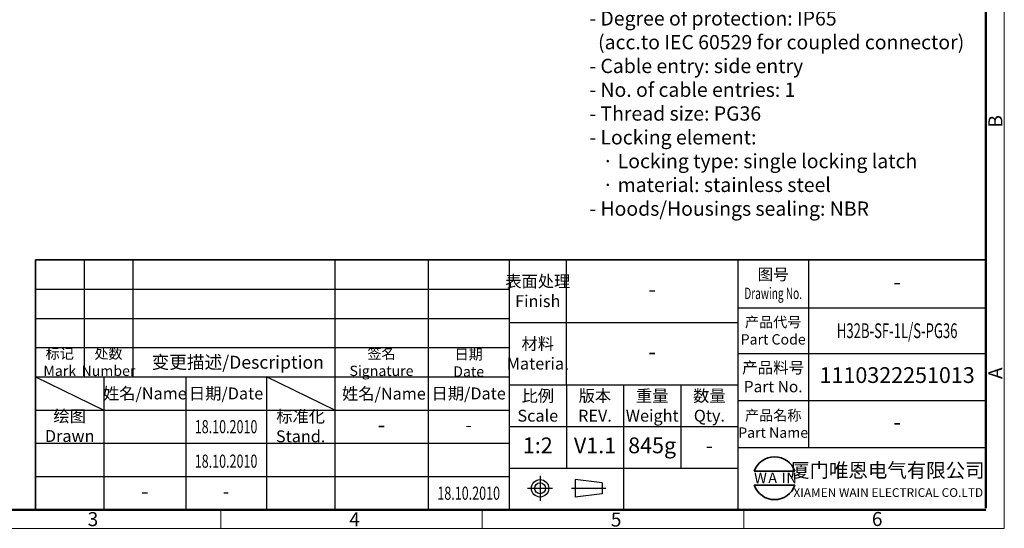
# Model space of a CAD drawing. Units: millimetres. Extents: x 2688 to 3282, y 481 to 901.
# Drawn here: x 2909 to 3282, y 481 to 673 of the extents above; entities that cross this region are included whole.
import ezdxf

# ---------------------------------------------------------------- set-up
doc = ezdxf.new("R2010")
doc.units = ezdxf.units.MM
doc.header["$LTSCALE"] = 65.395
for name, color, linetype, lineweight in [('Dim', 3, 'CONTINUOUS', 15), ('图框', 7, 'CONTINUOUS', 20), ('打标文字', 3, 'CONTINUOUS', 20)]:
    doc.layers.add(name, color=color, linetype=linetype, lineweight=lineweight)
doc.styles.add('Chinese', font='PMingLiU.ttf')
doc.styles.add('Romans字体', font='romans.shx', dxfattribs={"width": 0.75})
doc.styles.get("Standard").update_dxf_attribs({"font": 'simfang_0.ttf', "width": 0.75})
doc.styles.add('工程字', font='gbenor.shx', dxfattribs={"bigfont": 'gbcbig.shx'})

# ---------------------------------------------------------------- blocks, each defined once
blk = doc.blocks.new('A4图框-NEW')
at = {"layer": '图框', "color": 1, "lineweight": 18}
for p, q in [((1130.41, 480.53), (1130.41, 690.53)), ((833.41, 480.53), (1130.41, 480.53))]:
    blk.add_line(p, q, dxfattribs=at)
at = {"layer": '图框', "lineweight": 50}
for p, q in [((1126.93, 484.34), (1126.93, 675.53)), ((836.85, 484.03), (1126.93, 484.03))]:
    blk.add_line(p, q, dxfattribs=at)
at = {"layer": '图框', "lineweight": 35}
for q in [(1126.93, 531.33), (946.93, 484.03)]:
    blk.add_line((946.93, 531.33), q, dxfattribs=at)
at = {"layer": '图框', "lineweight": -3}
for p, q in [((956.15, 531.33), (956.15, 509.21)), ((965.36, 531.33), (965.36, 509.21)), ((1003.65, 531.33), (1003.65, 484.03)), ((1021.3, 531.33), (1021.3, 484.03)), ((1036.65, 531.33), (1036.65, 484.01)), ((1047.47, 531.33), (1047.47, 507.67)), ((1079.97, 531.33), (1079.97, 484.01)), ((1093.32, 531.33), (1093.32, 495.84)), ((946.93, 525.8), (1036.65, 525.8)), ((1079.97, 522.27), (1126.93, 522.27)), ((946.93, 520.27), (1036.65, 520.27)), ((1036.65, 519.5), (1079.97, 519.5)), ((946.93, 514.74), (1036.65, 514.74)), ((1079.97, 513.59), (1126.93, 513.59)), ((946.93, 509.21), (1036.65, 509.21)), ((946.93, 509.21), (959.91, 502.91)), ((959.91, 509.21), (959.91, 484.03)), ((975.41, 509.21), (975.41, 484.03)), ((990.67, 509.21), (990.67, 484.03)), ((1003.65, 502.91), (990.67, 509.21)), ((1036.65, 507.67), (1079.97, 507.67)), ((1047.48, 507.67), (1047.48, 491.9)), ((1058.31, 507.67), (1058.31, 484.03)), ((1069.14, 507.67), (1069.14, 491.9)), ((1079.97, 504.71), (1126.93, 504.71)), ((946.93, 502.91), (1036.65, 502.91)), ((1036.65, 499.78), (1079.97, 499.78)), ((946.93, 496.62), (1036.65, 496.62)), ((1079.97, 495.84), (1126.93, 495.84)), ((1036.65, 491.9), (1079.97, 491.9)), ((946.93, 490.33), (1036.65, 490.33))]:
    blk.add_line(p, q, dxfattribs=at)
at = {"layer": '图框', "lineweight": 25}
for p, q in [((1042.5, 490.48), (1042.5, 485.74)), ((1054.23, 489.14), (1049.16, 489.76)), ((1049.16, 489.76), (1049.16, 486.46)), ((1054.23, 489.14), (1054.23, 487.08)), ((1040.14, 488.11), (1044.87, 488.11)), ((1048.47, 488.11), (1054.95, 488.11)), ((1054.23, 487.08), (1049.16, 486.46))]:
    blk.add_line(p, q, dxfattribs=at)
at = {"layer": '图框', "color": 4, "lineweight": 35}
for p, q in [((1083.06, 491.34), (1090.74, 491.34)), ((1083.06, 488.7), (1090.74, 488.7))]:
    blk.add_line(p, q, dxfattribs=at)
at = {"layer": '图框', "color": 6}
for p, q in [((982.02, 484.03), (982.02, 480.53)), ((1031.55, 484.03), (1031.55, 480.53)), ((1081.09, 484.03), (1081.09, 480.53))]:
    blk.add_line(p, q, dxfattribs=at)
at = {"layer": '图框', "lineweight": 25}
for radius in [1.65, 1.03]:
    blk.add_circle((1042.5, 488.11), radius, dxfattribs=at)
at = {"layer": '图框', "color": 4, "lineweight": 35}
for start, end in [(18.9524, 161.0476), (198.9524, 341.0476)]:
    blk.add_arc((1086.9, 490.02), 4.06, start, end, dxfattribs=at)
at = {"layer": '图框', "color": 6, "insert": (1127.4, 556.37), "char_height": 2.65, "width": 2.5579, "attachment_point": 1, "rotation": 90, "style": 'Romans字体'}
blk.add_mtext('B', dxfattribs=at)
at = {"layer": '图框', "attachment_point": 5}
for s, insert, char_height, width in [('图号{\\Ftxt|c134;\\P\\Fromans|c134;\\W0.65;Drawing No.}', (1086.64, 526.8), 2.1549, 13.3447), ('表面处理\\P{\\Fromans|c134;Finish}', (1042.06, 525.41), 2.2528, 10.82), ('产品代号\\P{\\Fromans|c134;Part Code}', (1086.64, 517.93), 1.959, 13.3447), ('材料\\P{\\Fromans|c134;Material}', (1042.06, 513.59), 2.2528, 10.82), ('标记\\P{\\Fromans|c134;Mark}', (951.54, 511.97), 1.959, 9.2182), ('处数\\P{\\Fromans|c134;Number }', (960.76, 511.97), 1.959, 9.2182), ('签名\\P{\\Fromans|c134;Signature} ', (1012.47, 511.97), 1.959, 17.6264), ('日期\\P{\\Fromans|c134;Date}', (1028.98, 511.83), 1.959, 15.3523), ('  变更描述{\\Fromans|c134;/Description}', (984.51, 511.97), 2.4487, 38.2879), ('产品料号\\P{\\Fromans|c134;Part No.}', (1086.64, 509.15), 2.1549, 13.3447), ('姓名{\\Fromans|c134;/Name\\Ftxt|c134; }', (967.66, 506.06), 2.2528, 15.5018), ('日期{\\Fromans|c134;/Date}', (983.04, 506.06), 2.2528, 15.2624), ('姓名{\\Fromans|c134;/Name}', (1012.93, 506.02), 2.2528, 16.9349), ('日期{\\Fromans|c134;/Date}', (1028.98, 506.06), 2.2528, 15.3523), ('比例\\P{\\Fromans|c134;Scale}', (1042.07, 503.73), 2.2528, 10.8293), ('版本\\P{\\Fromans|c134;REV.}', (1052.89, 503.73), 2.2528, 10.8387), ('重量\\P{\\Fromans|c134;Weight}', (1063.73, 503.73), 2.2528, 10.8293), ('数量\\P{\\Fromans|c134;Qty.}', (1074.56, 503.73), 2.2528, 10.8293), ('绘图\\P{\\Fromans|c134;Drawn\\Ftxt|c134; }', (953.42, 499.88), 2.2528, 12.9801), ('产品名称\\P{\\Fromans|c134;Part Name}', (1086.64, 500.28), 1.959, 13.3447)]:
    blk.add_mtext(s, dxfattribs=dict(at, insert=insert, char_height=char_height, width=width))
at = {"layer": '图框', "color": 3, "attachment_point": 5, "style": 'Romans字体'}
for s, insert, char_height, width in [('-', (1110.12, 526.8), 2.99, 33.6124), ('-', (1063.72, 525.41), 2.99, 32.4974), ('-', (1063.73, 513.59), 2.99, 32.488), ('{\\W0.7;18.10.2010}', (983.04, 499.77), 2.4879, 15.2624), ('-', (1012.48, 499.77), 2.99, 17.6488), ('-', (1028.98, 499.77), 2.49, 15.3523), ('-', (1110.12, 500.28), 2.99, 33.6124), ('V1.1', (1052.9, 495.84), 2.986, 10.8293), ('-', (1074.56, 495.84), 2.99, 10.8293), ('{\\W0.7;18.10.2010}', (983.04, 493.24), 2.4879, 15.2624), ('-', (967.66, 487.18), 2.99, 15.5018), ('-', (983.04, 487.18), 2.49, 15.2624), ('{\\W0.7;18.10.2010}', (1028.98, 487.18), 2.4879, 15.3523)]:
    blk.add_mtext(s, dxfattribs=dict(at, insert=insert, char_height=char_height, width=width))
at = {"layer": '图框', "color": 6, "linetype": 'ByBlock', "lineweight": 18, "insert": (1127.4, 508.79), "char_height": 2.65, "width": 2.5579, "attachment_point": 1, "rotation": 90, "style": 'Romans字体'}
blk.add_mtext('A', dxfattribs=at)
at = {"layer": '图框', "insert": (997.16, 499.82), "char_height": 2.2528, "width": 12.9801, "attachment_point": 5, "style": 'Romans字体'}
blk.add_mtext('{\\fFangSong_GB2312|b0|i0|c134|p49;标准化}\\PStand.', dxfattribs=at)
at = {"layer": '图框', "color": 1, "lineweight": 20, "insert": (1108.26, 491.52), "char_height": 2.6991, "width": 82.3083, "attachment_point": 5}
blk.add_mtext('{\\fSimHei|b0|i0|c134|p2;厦门唯恩电气有限公司}', dxfattribs=at)
at = {"layer": '图框', "color": 1, "lineweight": 20, "char_height": 2.0059, "width": 5.0472, "attachment_point": 1, "style": 'Chinese'}
for s, insert in [('{\\fArial|b0|i0|c0|p34;W}', (1083.03, 491.05)), ('{\\fArial|b0|i0|c0|p34;A}', (1085.71, 491.09)), ('{\\fArial|b0|i0|c0|p34;I}', (1088.21, 491.09)), ('{\\fArial|b0|i0|c0|p34;N}', (1089.14, 491.08))]:
    blk.add_mtext(s, dxfattribs=dict(at, insert=insert))
at = {"layer": '图框', "color": 3, "lineweight": 20, "insert": (1108.44, 487.3), "char_height": 1.6525, "width": 68.0856, "attachment_point": 5, "style": '工程字'}
blk.add_mtext('{\\fArial Narrow|b0|i0|c0|p34;XIAMEN WAIN ELECTRICAL CO.LTD}', dxfattribs=at)
at = {"layer": '图框', "color": 6, "char_height": 2.65, "width": 2.5579, "attachment_point": 1, "style": 'Romans字体'}
for s, insert in [('3', (956.83, 483.6)), ('4', (1006.38, 483.57)), ('5', (1055.9, 483.52)), ('6', (1105.33, 483.62))]:
    blk.add_mtext(s, dxfattribs=dict(at, insert=insert))

msp = doc.modelspace()

# ---------------------------------------------------------------- block references
at = {"layer": 'Dim', "xscale": 2, "yscale": 2, "zscale": 2}
msp.add_blockref('A4图框-NEW', (1021.32, -480.21), dxfattribs=at)

# ---------------------------------------------------------------- texts
at = {"layer": '图框', "color": 3, "attachment_point": 5, "style": 'Romans字体'}
for s, insert, char_height, width in [('{\\W0.65;H32B-SF-1L/S-PG36}', (3241.56, 555.65), 5.6, 67.2248), ('1110322251013', (3241.56, 538.09), 5.971, 67.2248), ('1:2 ', (3105.45, 511.48), 5.971, 21.6587), ('845g ', (3148.77, 511.48), 5.971, 21.6587)]:
    msp.add_mtext(s, dxfattribs=dict(at, insert=insert, char_height=char_height, width=width))
at = {"layer": '打标文字', "color": 3, "insert": (3124.97, 848.4), "char_height": 3.53223, "width": 160.2819, "attachment_point": 1}
msp.add_mtext('\\A1;{\\H1.5288x;技术参数：\\P- 材料: 压铸铝\\P- 表面处理: 粉末喷涂\\P- 颜色: \\Fromans|c134;RAL 7037\\fFangSong_GB2312|b0|i0|c134|p49;（灰色） \\P- 温度范围: \\Fromans|c134;-40\\fFangSong_GB2312|b0|i0|c134|p49;℃\\Fromans|c134; - +125\\fFangSong_GB2312|b0|i0|c134|p49;℃\\P- 防护等级: \\Fromans|c134;IP65\\fFangSong_GB2312|b0|i0|c134|p49;（联锁状态,\\Fromans|c134;IEC 60529\\fFangSong_GB2312|b0|i0|c134|p49;）\\P\\H1.0288x;- 出线方向: 侧出线\\P- 出线孔数:\\Fromans|c134; 1\\P\\fFangSong_GB2312|b0|i0|c134|p49;- 螺纹规格: \\Fromans|c134;PG36\\P\\fFangSong_GB2312|b0|i0|c134|p49;\\H0.97202x;- 联锁元件:\\P   · 锁扣方式:金属单扣\\P   · 材料:不锈钢\\P- 密封元件: \\Fromans|c134;NBR\\P\\fFangSong_GB2312|b0|i0|c134|p49;\\P\\Fromans|c134;Technical specification:\\P- Material: aluminium die-cast\\P- Surface: powder-coated\\P- Colour: RAL 7037(grey)\\P- Temperature range: -40\\fFangSong_GB2312|b0|i0|c134|p49;℃\\Fromans|c134; - +125\\fFangSong_GB2312|b0|i0|c134|p49;℃\\Fromans|c134;\\P- Degree of protection: IP65\\P  (acc.to IEC 60529 for coupled connector) \\P- Cable entry: side entry\\P- No. of cable entries: 1\\P- Thread size: PG36\\P- Locking element:\\P   \\fFangSong_GB2312|b0|i0|c134|p49;·\\Fromans|c134; Locking type: single locking latch  \\P   \\fFangSong_GB2312|b0|i0|c134|p49;·\\Fromans|c134; material: stainless steel\\P- Hoods/Housings sealing: NBR\\P\\fFangSong_GB2312|b0|i0|c134|p49;\\P}  ', dxfattribs=at)

doc.saveas('drawing.dxf')
